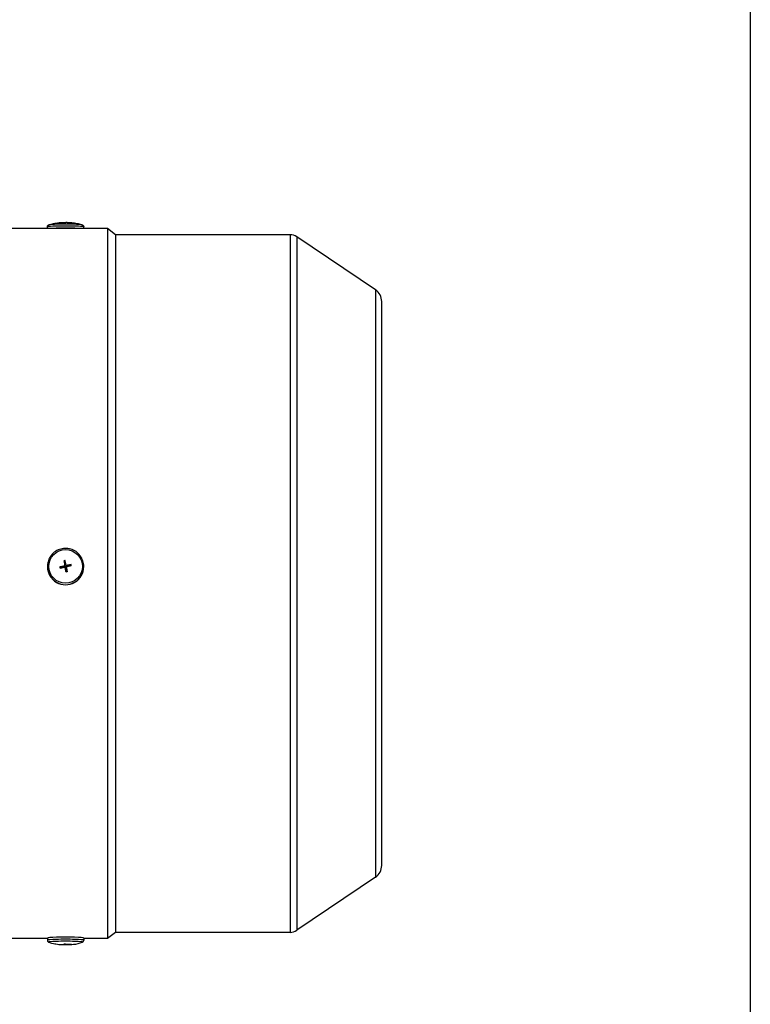
# Model space of a CAD drawing. Units: millimetres. Extents: x 130 to 1742, y 16 to 2270.
# Drawn here: x 767 to 948, y 836 to 1078 of the extents above; entities that cross this region are included whole.
import ezdxf

# ---------------------------------------------------------------- set-up
doc = ezdxf.new("R2010")
doc.units = ezdxf.units.MM
doc.header["$LTSCALE"] = 8.333333
doc.layers.add('Sketch Geometry(Hillmar_metric)', color=7, linetype='Continuous', lineweight=25)
doc.layers.add('Visible Edges(Hillmar_metric)', color=7, linetype='Continuous', lineweight=25)
doc.layers.add('Visible Tangent Edges(Hillmar_Metric)', color=7, linetype='Continuous', lineweight=25, true_color=0xc0c0c0)

msp = doc.modelspace()

# ---------------------------------------------------------------- linework, layer by layer
at = {"layer": 'Sketch Geometry(Hillmar_metric)'}
msp.add_line((947.623, 1339.482), (947.623, 206.199), dxfattribs=at)
at = {"layer": 'Visible Edges(Hillmar_metric)'}
for p, q in [((774.217, 1026.807), (774.217, 1027.228)), ((783.184, 1026.807), (783.184, 1027.228)), ((789.034, 1026.807), (763.701, 1026.807)), ((789.034, 1026.807), (789.034, 851.807)), ((791.034, 1025.307), (789.034, 1026.807)), ((791.034, 1025.307), (791.034, 853.307)), ((834.089, 1025.307), (791.034, 1025.307)), ((855.159, 1011.708), (835.767, 1024.793)), ((856.701, 869.807), (856.701, 1008.807)), ((778.764, 943.949), (778.573, 944.961)), ((774.217, 943.478), (774.217, 943.503)), ((778.249, 943.561), (777.291, 943.425)), ((778.267, 943.564), (778.249, 943.561)), ((778.249, 943.561), (778.262, 943.494)), ((778.262, 943.494), (778.261, 943.496)), ((778.261, 943.496), (778.294, 943.331)), ((778.279, 943.567), (778.267, 943.564)), ((778.294, 943.331), (778.294, 943.333)), ((778.294, 943.333), (778.297, 943.321)), ((778.536, 943.903), (778.479, 943.892)), ((778.48, 943.812), (778.48, 943.868)), ((778.699, 943.936), (778.534, 943.904)), ((778.534, 943.904), (778.536, 943.903)), ((778.648, 943.049), (778.704, 943.06)), ((778.764, 943.949), (778.697, 943.936)), ((778.697, 943.936), (778.699, 943.936)), ((778.703, 943.059), (778.867, 943.092)), ((778.704, 943.06), (778.703, 943.059)), ((778.767, 943.931), (778.764, 943.949)), ((778.767, 943.931), (778.77, 943.919)), ((778.866, 943.092), (778.932, 943.105)), ((778.867, 943.092), (778.866, 943.092)), ((778.921, 943.184), (778.921, 943.24)), ((778.926, 943.135), (778.928, 943.123)), ((778.928, 943.123), (778.932, 943.105)), ((778.932, 943.105), (779.123, 942.203)), ((779.064, 943.723), (779.076, 943.725)), ((779.076, 943.725), (779.094, 943.729)), ((779.094, 943.729), (780.052, 943.974)), ((779.107, 943.662), (779.094, 943.729)), ((779.107, 943.664), (779.107, 943.662)), ((779.14, 943.5), (779.107, 943.664)), ((779.139, 943.501), (779.14, 943.5)), ((779.142, 943.489), (779.139, 943.501)), ((783.184, 943.478), (783.184, 943.503)), ((855.159, 866.905), (835.767, 853.82)), ((791.034, 853.307), (789.034, 851.807)), ((834.089, 853.307), (791.034, 853.307)), ((774.217, 851.807), (763.701, 851.807)), ((774.217, 851.906), (774.217, 851.385)), ((777.358, 850.336), (777.35, 850.326)), ((778.48, 850.412), (778.48, 850.336)), ((778.819, 850.337), (778.828, 850.279)), ((778.921, 850.334), (778.921, 850.306)), ((783.184, 851.906), (783.184, 851.385)), ((789.034, 851.807), (783.184, 851.807))]:
    msp.add_line(p, q, dxfattribs=at)
for centre, radius, start, end in [((834.089, 1022.307), 3, 55.98803, 90), ((853.201, 1008.807), 3.5, 0, 55.98803), ((853.201, 869.807), 3.5, 304.01197, 0), ((834.089, 856.307), 3, 270, 304.01197)]:
    msp.add_arc(centre, radius, start, end, dxfattribs=at)
for centre, major_axis, ratio, start_param, end_param in [((778.701, 1026.707), (4.483, 0), 0.0476745, 0.4841935, 2.6573991), ((778.701, 1026.707), (2.5, 0), 0.0476745, 0.9877317, 2.153861), ((778.701, 943.478), (-4.483, 0), 0.9988629, 0, 3.1415927), ((787.266, 944.686), (-3.662, 15.253), 0.6386209, 1.5004359, 1.5195605), ((778.701, 943.498), (-0.438, 0), 0.9988629, 6.1308893, 6.2907571), ((778.23, 943.812), (0.25, 0), 0.9988629, 4.9089364, 6.2831853), ((778.701, 943.498), (-0.438, 0), 0.9988629, 0.385523, 0.4144693), ((778.701, 943.498), (-0.438, 0), 0.9988629, 5.097912, 5.2395104), ((778.701, 943.498), (0.438, 0), 0.9988629, 4.5863326, 4.7199608), ((778.701, 943.498), (-0.438, 0), 0.9988629, 4.5600929, 4.7199608), ((779.015, 943.968), (-0.25, 0), 0.9988629, 0.1965474, 1.7673437), ((778.701, 943.498), (0.438, 0), 0.9988629, 5.097912, 5.2577798), ((779.171, 943.184), (-0.25, 0), 0.9988629, 0, 0.1965474), ((778.701, 943.498), (0.438, 0), 0.9988629, 0.385523, 0.5453908), ((778.701, 943.498), (0.438, 0), 0.9988629, 6.2617706, 6.2907571), ((770.136, 941.279), (2.444, -15.495), 0.6528272, 1.6229977, 1.6421223), ((778.701, 851.906), (4.483, 0), 0.0476745, 0, 3.1415927), ((787.266, 862.382), (-10.184, -11.932), 0.1796422, 0.081775, 0.1008996), ((770.136, 862.219), (10.313, -11.82), 0.1180029, 6.1092679, 6.1283925)]:
    msp.add_ellipse(centre, major_axis=major_axis, ratio=ratio, start_param=start_param, end_param=end_param, dxfattribs=at)
msp.add_ellipse((778.701, 943.485), major_axis=(0.0956, 0), ratio=0.9988629, dxfattribs=at)
for points, knots in [([(774.217, 1027.228), (774.217, 1027.286), (774.228, 1027.344), (774.263, 1027.447), (774.288, 1027.491), (774.344, 1027.569), (774.374, 1027.598), (774.433, 1027.648), (774.46, 1027.665), (774.507, 1027.692), (774.527, 1027.701), (774.562, 1027.716), (774.577, 1027.722), (774.591, 1027.727)], [3.14159265, 3.14159265, 3.14159265, 3.14159265, 3.15787322, 3.15787322, 3.17574901, 3.17574901, 3.19778461, 3.19778461, 3.22513487, 3.22513487, 3.25248513, 3.25248513, 3.27834394, 3.27834394, 3.27834394, 3.27834394]), ([(774.591, 1027.727), (775.654, 1028.095), (776.004, 1028.115), (776.99, 1028.281), (777.179, 1028.28), (777.588, 1028.31), (777.732, 1028.317), (778.002, 1028.328), (778.123, 1028.331), (778.36, 1028.336), (778.476, 1028.337), (778.652, 1028.338), (778.714, 1028.338), (778.776, 1028.338)], [3.2783439, 3.2783439, 3.2783439, 3.2783439, 3.4166663, 3.4166663, 3.7165973, 3.7165973, 4.0165283, 4.0165283, 4.3164593, 4.3164593, 4.6163903, 4.6163903, 4.7779989, 4.7779989, 4.7779989, 4.7779989]), ([(779.123, 1028.331), (779.073, 1028.332), (779.024, 1028.333), (778.928, 1028.334), (778.878, 1028.334), (778.828, 1028.334)], [-2.823129769, -2.823129769, -2.823129769, -2.823129769, -2.808426912, -2.808426912, -2.793735999, -2.793735999, -2.793735999, -2.793735999]), ([(779.076, 1028.335), (779.162, 1028.333), (779.25, 1028.332), (779.434, 1028.326), (779.529, 1028.323), (779.741, 1028.313), (779.857, 1028.307), (780.156, 1028.285), (780.327, 1028.273), (780.954, 1028.193), (781.105, 1028.317), (782.811, 1027.727)], [5.0368834, 5.0368834, 5.0368834, 5.0368834, 5.2587935, 5.2587935, 5.4807036, 5.4807036, 5.7026138, 5.7026138, 5.9245239, 5.9245239, 6.146434, 6.146434, 6.146434, 6.146434]), ([(782.811, 1027.727), (782.825, 1027.722), (782.841, 1027.716), (782.877, 1027.7), (782.897, 1027.69), (782.945, 1027.663), (782.973, 1027.645), (783.04, 1027.587), (783.079, 1027.547), (783.144, 1027.435), (783.168, 1027.373), (783.182, 1027.278), (783.184, 1027.253), (783.184, 1027.228)], [6.14643402, 6.14643402, 6.14643402, 6.14643402, 6.17378428, 6.17378428, 6.20113453, 6.20113453, 6.22848479, 6.22848479, 6.25583505, 6.25583505, 6.27616063, 6.27616063, 6.28318531, 6.28318531, 6.28318531, 6.28318531]), ([(783.184, 943.503), (783.184, 943.981), (783.107, 944.458), (782.806, 945.365), (782.582, 945.794), (782.011, 946.561), (781.664, 946.898), (780.881, 947.446), (780.445, 947.657), (779.528, 947.931), (779.048, 947.994), (778.092, 947.966), (777.616, 947.875), (776.718, 947.548), (776.295, 947.312), (775.544, 946.719), (775.217, 946.363), (774.692, 945.564), (774.494, 945.123), (774.269, 944.284), (774.217, 943.894), (774.217, 943.503)], [6.2831853, 6.2831853, 6.2831853, 6.2831853, 6.6031086, 6.6031086, 6.9230471, 6.9230471, 7.2430252, 7.2430252, 7.5630515, 7.5630515, 7.8831155, 7.8831155, 8.2031919, 8.2031919, 8.5232506, 8.5232506, 8.8432683, 8.8432683, 9.163238, 9.163238, 9.424778, 9.424778, 9.424778, 9.424778]), ([(778.573, 944.961), (778.523, 944.951), (778.474, 944.941), (778.378, 944.922), (778.329, 944.912), (778.279, 944.902)], [2.793735999, 2.793735999, 2.793735999, 2.793735999, 2.808426912, 2.808426912, 2.823129769, 2.823129769, 2.823129769, 2.823129769]), ([(778.279, 944.902), (778.331, 944.641), (778.382, 944.384), (778.445, 944.068), (778.461, 943.988), (778.475, 943.916)], [-3.397863001, -3.397863001, -3.397863001, -3.397863001, -3.321820687, -3.321820687, -3.30094062, -3.30094062, -3.30094062, -3.30094062]), ([(778.77, 943.975), (778.755, 944.046), (778.74, 944.126), (778.676, 944.443), (778.625, 944.7), (778.573, 944.961)], [-3.225657225, -3.225657225, -3.225657225, -3.225657225, -3.204777157, -3.204777157, -3.128734843, -3.128734843, -3.128734843, -3.128734843]), ([(777.291, 943.425), (777.553, 943.478), (777.811, 943.53), (778.128, 943.593), (778.208, 943.609), (778.279, 943.623)], [-3.397863001, -3.397863001, -3.397863001, -3.397863001, -3.321820687, -3.321820687, -3.30094062, -3.30094062, -3.30094062, -3.30094062]), ([(777.35, 943.131), (777.612, 943.184), (777.869, 943.236), (778.186, 943.299), (778.266, 943.315), (778.338, 943.329)], [-3.397863901, -3.397863901, -3.397863901, -3.397863901, -3.321820684, -3.321820684, -3.300940616, -3.300940616, -3.300940616, -3.300940616]), ([(778.279, 943.623), (778.303, 943.627), (778.326, 943.636), (778.37, 943.659), (778.391, 943.675), (778.431, 943.715), (778.448, 943.741), (778.47, 943.793), (778.476, 943.817), (778.481, 943.864), (778.481, 943.886), (778.477, 943.911), (778.476, 943.914), (778.475, 943.916)], [-0.098416873, -0.098416873, -0.098416873, -0.098416873, -0.091107555, -0.091107555, -0.083346872, -0.083346872, -0.074090045, -0.074090045, -0.066539662, -0.066539662, -0.059951624, -0.059951624, -0.05905531, -0.05905531, -0.05905531, -0.05905531]), ([(778.632, 943.133), (778.627, 943.157), (778.619, 943.18), (778.595, 943.224), (778.58, 943.245), (778.539, 943.284), (778.513, 943.301), (778.462, 943.323), (778.437, 943.33), (778.39, 943.335), (778.368, 943.334), (778.344, 943.33), (778.341, 943.329), (778.338, 943.329)], [-0.098416873, -0.098416873, -0.098416873, -0.098416873, -0.091107555, -0.091107555, -0.083346872, -0.083346872, -0.074090045, -0.074090045, -0.066539662, -0.066539662, -0.059951624, -0.059951624, -0.05905531, -0.05905531, -0.05905531, -0.05905531]), ([(778.828, 942.145), (778.776, 942.407), (778.725, 942.665), (778.662, 942.981), (778.646, 943.061), (778.632, 943.133)], [-3.397863901, -3.397863901, -3.397863901, -3.397863901, -3.321820684, -3.321820684, -3.300940616, -3.300940616, -3.300940616, -3.300940616]), ([(778.77, 943.975), (778.774, 943.951), (778.783, 943.928), (778.806, 943.884), (778.822, 943.863), (778.862, 943.823), (778.888, 943.806), (778.94, 943.784), (778.964, 943.778), (779.011, 943.773), (779.033, 943.774), (779.058, 943.778), (779.061, 943.778), (779.064, 943.779)], [-0.098416873, -0.098416873, -0.098416873, -0.098416873, -0.091107555, -0.091107555, -0.083346872, -0.083346872, -0.074090045, -0.074090045, -0.066539662, -0.066539662, -0.059951624, -0.059951624, -0.05905531, -0.05905531, -0.05905531, -0.05905531]), ([(779.123, 942.203), (779.073, 942.193), (779.024, 942.183), (778.928, 942.164), (778.878, 942.154), (778.828, 942.145)], [-2.822989998, -2.822989998, -2.822989998, -2.822989998, -2.808299085, -2.808299085, -2.793596228, -2.793596228, -2.793596228, -2.793596228]), ([(779.122, 943.485), (779.098, 943.48), (779.075, 943.472), (779.031, 943.448), (779.01, 943.433), (778.971, 943.392), (778.953, 943.366), (778.931, 943.315), (778.925, 943.29), (778.92, 943.244), (778.921, 943.222), (778.925, 943.197), (778.925, 943.194), (778.926, 943.191)], [-0.098416873, -0.098416873, -0.098416873, -0.098416873, -0.091107555, -0.091107555, -0.083346872, -0.083346872, -0.074090045, -0.074090045, -0.066539662, -0.066539662, -0.059951624, -0.059951624, -0.05905531, -0.05905531, -0.05905531, -0.05905531]), ([(779.123, 942.203), (779.07, 942.466), (779.019, 942.724), (778.956, 943.04), (778.94, 943.12), (778.926, 943.191)], [-3.397863001, -3.397863001, -3.397863001, -3.397863001, -3.321820687, -3.321820687, -3.30094062, -3.30094062, -3.30094062, -3.30094062]), ([(780.052, 943.974), (779.79, 943.923), (779.532, 943.872), (779.215, 943.809), (779.135, 943.793), (779.064, 943.779)], [-3.397863001, -3.397863001, -3.397863001, -3.397863001, -3.321820687, -3.321820687, -3.30094062, -3.30094062, -3.30094062, -3.30094062]), ([(780.11, 943.68), (779.848, 943.629), (779.591, 943.578), (779.274, 943.515), (779.194, 943.499), (779.122, 943.485)], [-3.397863001, -3.397863001, -3.397863001, -3.397863001, -3.321820687, -3.321820687, -3.30094062, -3.30094062, -3.30094062, -3.30094062]), ([(774.217, 851.385), (774.217, 851.327), (774.228, 851.269), (774.263, 851.166), (774.288, 851.122), (774.344, 851.044), (774.374, 851.015), (774.433, 850.965), (774.46, 850.948), (774.507, 850.921), (774.527, 850.912), (774.562, 850.897), (774.577, 850.891), (774.591, 850.887)], [3.14159265, 3.14159265, 3.14159265, 3.14159265, 3.15787322, 3.15787322, 3.17574901, 3.17574901, 3.19778461, 3.19778461, 3.22513487, 3.22513487, 3.25248513, 3.25248513, 3.27834394, 3.27834394, 3.27834394, 3.27834394]), ([(774.591, 850.887), (775.654, 850.518), (776.004, 850.498), (776.99, 850.332), (777.179, 850.333), (777.588, 850.303), (777.732, 850.296), (778.002, 850.286), (778.123, 850.282), (778.36, 850.278), (778.476, 850.276), (778.652, 850.275), (778.714, 850.275), (778.776, 850.276)], [3.2783439, 3.2783439, 3.2783439, 3.2783439, 3.4166663, 3.4166663, 3.7165973, 3.7165973, 4.0165283, 4.0165283, 4.3164593, 4.3164593, 4.6163903, 4.6163903, 4.7779989, 4.7779989, 4.7779989, 4.7779989]), ([(777.291, 850.34), (777.553, 850.323), (777.811, 850.317), (778.128, 850.32), (778.208, 850.321), (778.279, 850.324)], [-3.397863901, -3.397863901, -3.397863901, -3.397863901, -3.321820684, -3.321820684, -3.300940616, -3.300940616, -3.300940616, -3.300940616]), ([(777.35, 850.326), (777.612, 850.309), (777.869, 850.303), (778.186, 850.306), (778.266, 850.307), (778.338, 850.31)], [-3.397863001, -3.397863001, -3.397863001, -3.397863001, -3.321820687, -3.321820687, -3.30094062, -3.30094062, -3.30094062, -3.30094062]), ([(778.573, 850.413), (778.523, 850.413), (778.474, 850.412), (778.378, 850.411), (778.329, 850.411), (778.279, 850.411)], [2.793735999, 2.793735999, 2.793735999, 2.793735999, 2.808426912, 2.808426912, 2.823129769, 2.823129769, 2.823129769, 2.823129769]), ([(778.279, 850.411), (778.331, 850.379), (778.382, 850.358), (778.445, 850.343), (778.461, 850.34), (778.475, 850.338)], [-3.397863001, -3.397863001, -3.397863001, -3.397863001, -3.321820687, -3.321820687, -3.30094062, -3.30094062, -3.30094062, -3.30094062]), ([(778.279, 850.324), (778.303, 850.324), (778.326, 850.325), (778.37, 850.327), (778.391, 850.328), (778.431, 850.331), (778.448, 850.332), (778.47, 850.334), (778.476, 850.335), (778.481, 850.336), (778.481, 850.337), (778.477, 850.337), (778.476, 850.337), (778.475, 850.338)], [-0.098416873, -0.098416873, -0.098416873, -0.098416873, -0.091107555, -0.091107555, -0.083346872, -0.083346872, -0.074090045, -0.074090045, -0.066539662, -0.066539662, -0.059951624, -0.059951624, -0.05905531, -0.05905531, -0.05905531, -0.05905531]), ([(778.632, 850.3), (778.627, 850.302), (778.619, 850.303), (778.595, 850.306), (778.58, 850.308), (778.539, 850.31), (778.513, 850.311), (778.462, 850.312), (778.437, 850.311), (778.39, 850.311), (778.368, 850.31), (778.344, 850.31), (778.341, 850.31), (778.338, 850.31)], [-0.098416873, -0.098416873, -0.098416873, -0.098416873, -0.091107555, -0.091107555, -0.083346872, -0.083346872, -0.074090045, -0.074090045, -0.066539662, -0.066539662, -0.059951624, -0.059951624, -0.05905531, -0.05905531, -0.05905531, -0.05905531]), ([(778.77, 850.34), (778.755, 850.342), (778.74, 850.345), (778.676, 850.361), (778.625, 850.382), (778.573, 850.413)], [-3.225657225, -3.225657225, -3.225657225, -3.225657225, -3.204777157, -3.204777157, -3.128734843, -3.128734843, -3.128734843, -3.128734843]), ([(778.828, 850.279), (778.776, 850.272), (778.725, 850.276), (778.662, 850.291), (778.646, 850.295), (778.632, 850.3)], [-3.397863901, -3.397863901, -3.397863901, -3.397863901, -3.321820684, -3.321820684, -3.300940616, -3.300940616, -3.300940616, -3.300940616]), ([(778.77, 850.34), (778.774, 850.34), (778.783, 850.339), (778.806, 850.338), (778.822, 850.337), (778.862, 850.336), (778.888, 850.335), (778.94, 850.334), (778.964, 850.333), (779.011, 850.332), (779.033, 850.331), (779.058, 850.331), (779.061, 850.331), (779.064, 850.331)], [-0.098416873, -0.098416873, -0.098416873, -0.098416873, -0.091107555, -0.091107555, -0.083346872, -0.083346872, -0.074090045, -0.074090045, -0.066539662, -0.066539662, -0.059951624, -0.059951624, -0.05905531, -0.05905531, -0.05905531, -0.05905531]), ([(779.027, 850.28), (779.01, 850.28), (778.993, 850.28), (778.928, 850.279), (778.878, 850.279), (778.828, 850.279)], [-2.813642269, -2.813642269, -2.813642269, -2.813642269, -2.808426912, -2.808426912, -2.793735999, -2.793735999, -2.793735999, -2.793735999]), ([(779.122, 850.317), (779.098, 850.317), (779.075, 850.317), (779.031, 850.317), (779.01, 850.317), (778.971, 850.315), (778.953, 850.314), (778.931, 850.311), (778.925, 850.31), (778.92, 850.306), (778.921, 850.305), (778.925, 850.303), (778.925, 850.303), (778.926, 850.303)], [-0.098416873, -0.098416873, -0.098416873, -0.098416873, -0.091107555, -0.091107555, -0.083346872, -0.083346872, -0.074090045, -0.074090045, -0.066539662, -0.066539662, -0.059951624, -0.059951624, -0.05905531, -0.05905531, -0.05905531, -0.05905531]), ([(779.076, 850.278), (779.04, 850.278), (779.004, 850.282), (778.956, 850.294), (778.94, 850.298), (778.926, 850.303)], [-3.374835143, -3.374835143, -3.374835143, -3.374835143, -3.321820687, -3.321820687, -3.30094062, -3.30094062, -3.30094062, -3.30094062]), ([(780.052, 850.366), (779.79, 850.345), (779.532, 850.333), (779.215, 850.33), (779.135, 850.33), (779.064, 850.331)], [-3.397863001, -3.397863001, -3.397863001, -3.397863001, -3.321820687, -3.321820687, -3.30094062, -3.30094062, -3.30094062, -3.30094062]), ([(779.076, 850.278), (779.162, 850.28), (779.25, 850.282), (779.434, 850.287), (779.529, 850.29), (779.741, 850.3), (779.857, 850.306), (780.156, 850.328), (780.327, 850.34), (780.954, 850.42), (781.105, 850.296), (782.811, 850.887)], [5.0368834, 5.0368834, 5.0368834, 5.0368834, 5.2587935, 5.2587935, 5.4807036, 5.4807036, 5.7026138, 5.7026138, 5.9245239, 5.9245239, 6.146434, 6.146434, 6.146434, 6.146434]), ([(780.11, 850.352), (779.848, 850.33), (779.591, 850.319), (779.274, 850.316), (779.194, 850.316), (779.122, 850.317)], [-3.397863001, -3.397863001, -3.397863001, -3.397863001, -3.321820687, -3.321820687, -3.30094062, -3.30094062, -3.30094062, -3.30094062]), ([(782.811, 850.887), (782.825, 850.892), (782.841, 850.898), (782.877, 850.913), (782.897, 850.923), (782.945, 850.951), (782.973, 850.969), (783.04, 851.026), (783.079, 851.067), (783.144, 851.179), (783.168, 851.241), (783.182, 851.335), (783.184, 851.36), (783.184, 851.385)], [6.14643402, 6.14643402, 6.14643402, 6.14643402, 6.17378428, 6.17378428, 6.20113453, 6.20113453, 6.22848479, 6.22848479, 6.25583505, 6.25583505, 6.27616063, 6.27616063, 6.28318531, 6.28318531, 6.28318531, 6.28318531])]:
    msp.add_open_spline(points, degree=3, knots=knots, dxfattribs=at)
for points in [[(778.828, 1028.334), (778.811, 1028.337), (778.793, 1028.338), (778.776, 1028.338)], [(779.123, 1028.331), (779.09, 1028.336), (779.059, 1028.336), (779.027, 1028.333)]]:
    msp.add_open_spline(points, degree=3, dxfattribs=at)
at = {"layer": 'Visible Tangent Edges(Hillmar_Metric)'}
for p, q in [((834.089, 1025.307), (834.089, 853.307)), ((835.767, 1024.793), (835.767, 853.82)), ((855.159, 1011.708), (855.159, 866.905)), ((778.279, 943.567), (778.279, 943.623)), ((778.77, 943.919), (778.77, 943.975)), ((778.926, 943.135), (778.926, 943.191)), ((779.064, 943.779), (779.064, 943.723)), ((778.338, 850.31), (778.338, 850.326)), ((778.475, 850.338), (778.475, 850.412)), ((778.632, 850.382), (778.632, 850.3)), ((779.122, 850.317), (779.122, 850.331))]:
    msp.add_line(p, q, dxfattribs=at)
for centre, major_axis, ratio, start_param, end_param in [((778.701, 1027.228), (-4.483, 0), 0.0476745, 3.1415927, 6.2831853), ((778.701, 1027.7), (-4.149, 0), 0.0476745, 3.2783439, 6.146434), ((778.701, 943.503), (-4.483, 0), 0.9988629, 0, 3.1415927), ((778.701, 851.385), (4.483, 0), 0.0476745, 0, 3.1415927), ((778.701, 850.914), (4.149, 0), 0.0476745, 6.146434, 9.5615293)]:
    msp.add_ellipse(centre, major_axis=major_axis, ratio=ratio, start_param=start_param, end_param=end_param, dxfattribs=at)
msp.add_ellipse((778.701, 943.526), major_axis=(4.149, 0), ratio=0.9988629, dxfattribs=at)

doc.saveas('drawing.dxf')
